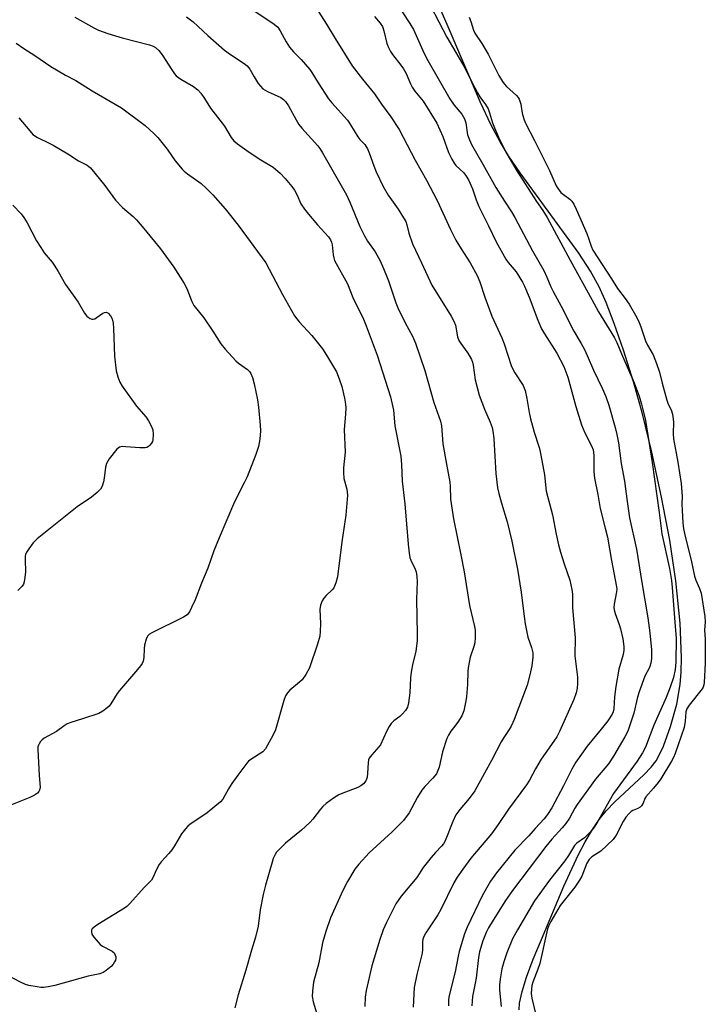
# Model space of a CAD drawing. Units: inches. Extents: x 1339762 to 1345762, y 529445 to 533445.
# Drawn here: x 1341727 to 1341941, y 532415 to 532723 of the extents above; entities that cross this region are included whole.
import ezdxf

# ---------------------------------------------------------------- set-up
doc = ezdxf.new("R2010")
doc.units = ezdxf.units.IN
doc.header["$MEASUREMENT"] = 0
for name, color, linetype in [('HYDRO-Stream Poly Centerlines', 142, 'Continuous'), ('HYDRO-Water Body', 4, 'Continuous'), ('Undefined', 1, 'Continuous')]:
    doc.layers.add(name, color=color, linetype=linetype)

msp = doc.modelspace()

# ---------------------------------------------------------------- linework, layer by layer
at = {"layer": 'HYDRO-Stream Poly Centerlines'}
msp.add_polyline3d([(1341882.89, 532413.74, 0), (1341883.05, 532415.78, 0), (1341883.83, 532419.42, 0), (1341885.21, 532423.93, 0), (1341887.28, 532429.54, 0), (1341889.84, 532435.73, 0), (1341896.81, 532452.34, 0), (1341901.34, 532462.06, 0), (1341903.51, 532466.19, 0), (1341905.76, 532470.02, 0), (1341907.89, 532473.2, 0), (1341910.06, 532475.94, 0), (1341912.79, 532478.74, 0), (1341921.88, 532487.12, 0), (1341924.15, 532489.56, 0), (1341925.66, 532491.57, 0), (1341926.84, 532493.67, 0), (1341927.98, 532496.15, 0), (1341930.2, 532502.23, 0), (1341932.12, 532509.28, 0), (1341933.22, 532515.39, 0), (1341933.51, 532519.2, 0), (1341933.6, 532523.77, 0), (1341933.15, 532534.6, 0), (1341931.84, 532547.76, 0), (1341929.94, 532560.53, 0), (1341927.37, 532573.9, 0), (1341924.34, 532587.95, 0), (1341921.31, 532600.39, 0), (1341918.61, 532610, 0), (1341915.48, 532619.85, 0), (1341912.62, 532628.2, 0), (1341910.11, 532634.76, 0), (1341907.92, 532639.68, 0), (1341905.19, 532644.52, 0), (1341901.53, 532650.13, 0), (1341883.21, 532675.32, 0), (1341879.61, 532680.62, 0), (1341876.96, 532684.95, 0), (1341874.11, 532690.38, 0), (1341870.87, 532697.31, 0), (1341860.44, 532721.67, 0), (1341857.29, 532728.69, 0)], dxfattribs=at)
at = {"layer": 'HYDRO-Water Body'}
msp.add_lwpolyline([(1341882.89, 532413.74), (1341883.05, 532415.78), (1341883.83, 532419.42), (1341885.21, 532423.93), (1341887.28, 532429.54), (1341889.84, 532435.73), (1341896.81, 532452.34), (1341901.34, 532462.06), (1341903.51, 532466.19), (1341905.76, 532470.02), (1341907.89, 532473.2), (1341910.06, 532475.94), (1341912.79, 532478.74), (1341921.88, 532487.12), (1341924.15, 532489.56), (1341925.66, 532491.57), (1341926.84, 532493.67), (1341927.98, 532496.15), (1341930.2, 532502.23), (1341932.12, 532509.28), (1341933.22, 532515.39), (1341933.51, 532519.2), (1341933.6, 532523.77), (1341933.15, 532534.6), (1341931.84, 532547.76), (1341929.94, 532560.53), (1341927.37, 532573.9), (1341924.34, 532587.95), (1341921.31, 532600.39), (1341918.61, 532610), (1341915.48, 532619.85), (1341912.62, 532628.2), (1341910.11, 532634.76), (1341907.92, 532639.68), (1341905.19, 532644.52), (1341901.53, 532650.13), (1341883.21, 532675.32), (1341879.61, 532680.62), (1341876.96, 532684.95), (1341874.11, 532690.38), (1341870.87, 532697.31), (1341860.44, 532721.67), (1341857.29, 532728.69)], dxfattribs=at)
at = {"layer": 'Undefined'}
for points, elevation in [([(1341852.71, 532732.33), (1341860.29, 532717.66), (1341865.92, 532708.08), (1341868.08, 532703.6), (1341869.89, 532700.24), (1341870.67, 532699), (1341872.36, 532696.62), (1341873.18, 532695.27), (1341873.66, 532694.07), (1341874.56, 532690.92), (1341875.16, 532689.34), (1341876.78, 532685.68), (1341879.07, 532681.17), (1341882.15, 532675.96), (1341888.3, 532666.34), (1341890.3, 532663.52), (1341891.68, 532661.34), (1341898.79, 532648.02), (1341905.55, 532635.65), (1341907.71, 532631.84), (1341912.67, 532623.73), (1341913.38, 532622.27), (1341914.86, 532618.68), (1341918.82, 532609.7), (1341920.35, 532605.5), (1341921.11, 532602.94), (1341921.86, 532600.08), (1341922.32, 532597.85), (1341924.42, 532584.75), (1341926.65, 532569.1), (1341927.48, 532562.52), (1341929.8, 532551.64), (1341930.45, 532547.91), (1341930.69, 532545.65), (1341931.49, 532534.82), (1341931.97, 532529.75), (1341931.82, 532522.37), (1341931.66, 532520.04), (1341931.15, 532517.56), (1341930.11, 532514.53), (1341928.79, 532511.33), (1341924.94, 532502.65), (1341922.31, 532495.82), (1341921.39, 532494.05), (1341919.73, 532491.42), (1341912.34, 532481.27), (1341907.24, 532472.23), (1341906.13, 532470.47), (1341904.96, 532469.15), (1341903.27, 532467.5), (1341900.93, 532465.8), (1341900.17, 532465.11), (1341898.29, 532461.94), (1341897.22, 532460.3), (1341892.34, 532454.27), (1341887.66, 532447.81), (1341882.36, 532438.72), (1341880.86, 532435.93), (1341879.03, 532431.57), (1341878.12, 532428.73), (1341877.55, 532426.52), (1341877.04, 532424.06), (1341876.77, 532421.62), (1341876.82, 532419.87), (1341877.27, 532414.8)], 282), ([(1341799.14, 532726.62), (1341806.43, 532721.77), (1341807.51, 532720.84), (1341808.33, 532719.67), (1341810.12, 532716.21), (1341811.19, 532714.52), (1341812.43, 532713.07), (1341814.86, 532710.71), (1341817.52, 532707.62), (1341818.18, 532706.67), (1341820.13, 532703.4), (1341823.39, 532698.42), (1341824.46, 532697.12), (1341829.32, 532691.7), (1341830.27, 532690.3), (1341832.49, 532686.51), (1341833.14, 532685.72), (1341834.68, 532684.15), (1341835.56, 532682.8), (1341836.12, 532681.54), (1341837.53, 532677.45), (1341838.26, 532675.6), (1341840.49, 532670.99), (1341842.03, 532668.32), (1341845.12, 532663.92), (1341846.82, 532661.27), (1341847.52, 532660.03), (1341847.88, 532659.01), (1341848.43, 532656.48), (1341849.63, 532653.09), (1341852.45, 532647.14), (1341855.64, 532640.16), (1341861.67, 532630.45), (1341862.56, 532628.9), (1341863.01, 532627.67), (1341863.69, 532624.06), (1341864.1, 532622.84), (1341864.67, 532621.94), (1341866.92, 532618.98), (1341868.03, 532616.91), (1341868.35, 532616.1), (1341868.58, 532615.13), (1341869.16, 532610.56), (1341870.45, 532605.76), (1341872.09, 532601.47), (1341873.88, 532597.37), (1341874.46, 532595.66), (1341874.81, 532593.92), (1341875.04, 532592.19), (1341875.65, 532581.37), (1341876.18, 532576.81), (1341876.56, 532575.09), (1341877.39, 532572.01), (1341879.21, 532566.27), (1341880.61, 532560.14), (1341882.41, 532551.46), (1341883.5, 532544.25), (1341884.45, 532536.65), (1341884.81, 532534.34), (1341885.64, 532530.14), (1341886.76, 532526.98), (1341887.14, 532525.31), (1341887.18, 532523.88), (1341886.88, 532521.24), (1341886.28, 532518.44), (1341885.4, 532515.17), (1341881.37, 532504.46), (1341880.41, 532502.34), (1341879.83, 532501.36), (1341878.12, 532498.87), (1341877.26, 532497.47), (1341874.28, 532491.63), (1341872.04, 532487.67), (1341869.06, 532482.11), (1341867.35, 532479.81), (1341864.38, 532476.37), (1341863.17, 532474.62), (1341862.17, 532472.6), (1341859.79, 532466.58), (1341859.29, 532465.61), (1341858.7, 532464.87), (1341856.74, 532462.93), (1341855.44, 532461.37), (1341852.95, 532458.15), (1341850.93, 532455.11), (1341846.1, 532449.27), (1341844.45, 532446.89), (1341841.48, 532441.04), (1341840.44, 532438.67), (1341839.42, 532435.66), (1341836.92, 532427.47), (1341835.1, 532419.75), (1341834.78, 532417.72), (1341834.75, 532414.79)], 290), ([(1341819.46, 532726.93), (1341822.77, 532721.74), (1341825.45, 532717.28), (1341830.77, 532708.77), (1341833.97, 532704.58), (1341837.73, 532699.99), (1341839.89, 532696.79), (1341842.84, 532692.77), (1341845.4, 532688.85), (1341850.44, 532679.29), (1341853.97, 532672.95), (1341857.29, 532666.64), (1341861.52, 532657.56), (1341863.18, 532654.25), (1341864.75, 532651.55), (1341867.6, 532647.19), (1341869.8, 532643.18), (1341870.59, 532641.2), (1341872.2, 532636.4), (1341874.35, 532630.51), (1341877.49, 532623.73), (1341878.27, 532621.86), (1341880.55, 532614.76), (1341881.59, 532612.83), (1341884.12, 532608.78), (1341884.49, 532608.03), (1341884.76, 532607.22), (1341885.3, 532604.71), (1341886, 532600.41), (1341886.45, 532598.45), (1341887.55, 532594.29), (1341889.06, 532589.77), (1341889.34, 532588.73), (1341890.79, 532580.88), (1341891.37, 532575.75), (1341893.31, 532568.4), (1341894.45, 532562.41), (1341895.22, 532559.01), (1341895.8, 532556.75), (1341896.91, 532553.13), (1341898.73, 532548.04), (1341899.4, 532545.02), (1341899.55, 532543.61), (1341899.59, 532539.31), (1341900.39, 532529.98), (1341900.33, 532524.31), (1341901.09, 532517.68), (1341901.11, 532515.7), (1341901.05, 532514.29), (1341900.72, 532512.73), (1341899.93, 532510.65), (1341895.55, 532500.73), (1341894.63, 532499), (1341892.31, 532495.57), (1341889.77, 532492.07), (1341887.96, 532489), (1341886.14, 532485.49), (1341885.19, 532484.01), (1341879.56, 532476.4), (1341876.32, 532471.59), (1341874.28, 532468.75), (1341867.78, 532461.09), (1341865.34, 532457.63), (1341863.53, 532455.21), (1341862.53, 532453.42), (1341858.48, 532445.11), (1341857.47, 532443.41), (1341853.81, 532437.79), (1341853.26, 532436.81), (1341852.88, 532435.82), (1341852.74, 532434.82), (1341852.78, 532432.56), (1341852.67, 532431.38), (1341850.93, 532424.75), (1341850.12, 532420.69), (1341849.8, 532414.59)], 288), ([(1341846.41, 532725.64), (1341848.76, 532721.98), (1341849.89, 532720.08), (1341853.24, 532712.61), (1341854.35, 532710.43), (1341861.29, 532698.36), (1341862.6, 532696.45), (1341864.96, 532693.63), (1341865.89, 532692.19), (1341866.29, 532690.88), (1341866.81, 532687.19), (1341867.36, 532685.62), (1341868.05, 532684.09), (1341871.56, 532678.03), (1341875.62, 532670.69), (1341878.33, 532666.4), (1341880.52, 532663.1), (1341881.56, 532661.35), (1341887.09, 532650.9), (1341890.59, 532644.8), (1341891.6, 532642.66), (1341892.8, 532639.7), (1341893.5, 532638.21), (1341895.99, 532633.64), (1341899.98, 532625.83), (1341902.31, 532621.93), (1341903.27, 532620.12), (1341904.18, 532618.24), (1341906.17, 532613.59), (1341908.85, 532607.94), (1341909.96, 532605.36), (1341910.88, 532602.72), (1341912.91, 532595.67), (1341913.43, 532593.54), (1341913.9, 532590.9), (1341914.73, 532584.45), (1341915.76, 532578.94), (1341916.6, 532572.58), (1341917.41, 532567.47), (1341919.58, 532557.66), (1341921.2, 532547.31), (1341923.13, 532536.21), (1341923.73, 532531.54), (1341924.22, 532526.22), (1341924.24, 532523.51), (1341924.06, 532522.07), (1341923.56, 532520.72), (1341922.15, 532517.98), (1341920.37, 532513.09), (1341919.89, 532511.44), (1341918.7, 532506.4), (1341916.86, 532500.85), (1341915.94, 532499.01), (1341912.32, 532493.03), (1341910.76, 532490.61), (1341906.75, 532485.77), (1341901.07, 532477.87), (1341900.32, 532476.71), (1341898.64, 532473.59), (1341897.53, 532471.99), (1341896.33, 532470.55), (1341893.14, 532467.07), (1341891.25, 532464.78), (1341880.81, 532451.05), (1341878.6, 532447.88), (1341874.77, 532441.78), (1341873.3, 532439.31), (1341872.62, 532437.88), (1341871.57, 532435.25), (1341870.53, 532431.79), (1341870.23, 532430.09), (1341869.51, 532423.59), (1341868.32, 532417.89), (1341868.17, 532414.98)], 284), ([(1341744.19, 532723.92), (1341750.11, 532720.59), (1341751.52, 532719.88), (1341754.52, 532718.84), (1341759, 532717.49), (1341767.52, 532715.32), (1341768.62, 532714.91), (1341769.36, 532714.46), (1341770.38, 532713.5), (1341771.49, 532712.2), (1341774.44, 532707.43), (1341775.28, 532706.22), (1341775.85, 532705.56), (1341777.24, 532704.55), (1341781.27, 532702.22), (1341782.54, 532701.19), (1341783.5, 532700.19), (1341784.68, 532698.56), (1341786.5, 532695.54), (1341790.89, 532689.83), (1341793.03, 532686.36), (1341793.86, 532685.26), (1341794.96, 532684.33), (1341798.62, 532681.75), (1341802.28, 532679.39), (1341806.09, 532677.07), (1341808.31, 532675.2), (1341809.89, 532673.5), (1341811.94, 532671.04), (1341812.78, 532669.86), (1341813.6, 532668.31), (1341814.79, 532665.6), (1341815.88, 532663.91), (1341817.12, 532662.33), (1341819.96, 532658.99), (1341823.33, 532655.24), (1341823.99, 532654.3), (1341824.32, 532653.57), (1341824.56, 532652.8), (1341824.82, 532649.63), (1341825, 532648.77), (1341825.29, 532647.93), (1341829.35, 532640.64), (1341830.99, 532636.29), (1341834.28, 532629.52), (1341835.18, 532627.48), (1341838.57, 532618.26), (1341842.74, 532605.24), (1341843.68, 532601.07), (1341844.11, 532596.23), (1341845.95, 532586.79), (1341846.18, 532584.16), (1341846.37, 532578.89), (1341847.26, 532571.86), (1341848.28, 532559.29), (1341848.58, 532556.45), (1341848.82, 532555.05), (1341849.07, 532554.26), (1341850.45, 532551.4), (1341850.74, 532550.58), (1341850.97, 532549.17), (1341851.1, 532547.44), (1341850.83, 532542.06), (1341851.1, 532531.08), (1341851.09, 532528.99), (1341850.63, 532525.81), (1341849.57, 532521.5), (1341849.17, 532519.23), (1341848.97, 532517.51), (1341848.75, 532512.77), (1341848.33, 532509.66), (1341848.01, 532508.3), (1341847.46, 532507.31), (1341846.49, 532506.19), (1341845.61, 532505.4), (1341843.77, 532503.99), (1341842.97, 532503.19), (1341842.35, 532502.23), (1341841.53, 532500.7), (1341839.59, 532496.57), (1341839.11, 532495.9), (1341836.87, 532493.44), (1341836.09, 532492.34), (1341835.89, 532491.84), (1341835.74, 532491.01), (1341835.55, 532487.53), (1341835.41, 532486.39), (1341835.25, 532485.8), (1341834.99, 532485.28), (1341834.29, 532484.35), (1341833.5, 532483.69), (1341832.57, 532483.19), (1341827.89, 532481.47), (1341826.58, 532480.89), (1341824.95, 532479.88), (1341822.7, 532478.15), (1341821.61, 532477.24), (1341820.84, 532476.47), (1341818.49, 532473.34), (1341817.5, 532472.27), (1341814.9, 532469.86), (1341809.92, 532465.81), (1341807.72, 532463.61), (1341807.18, 532462.97), (1341806.73, 532462.27), (1341806.14, 532460.98), (1341805.76, 532459.88), (1341803.67, 532452.67), (1341802.95, 532449.8), (1341802.06, 532444.93), (1341801.38, 532439.88), (1341800.62, 532436.38), (1341799.31, 532432.33), (1341797.57, 532426.06), (1341795.13, 532418.4), (1341794.15, 532414.3)], 294), ([(1341779.06, 532724.02), (1341781.11, 532722.45), (1341785.69, 532718.2), (1341790.87, 532713.61), (1341792.73, 532712.27), (1341797.07, 532709.45), (1341797.96, 532708.76), (1341798.82, 532707.64), (1341800.16, 532705.25), (1341801.42, 532703.24), (1341802.1, 532702.34), (1341802.86, 532701.58), (1341803.56, 532701.1), (1341804.34, 532700.68), (1341808.5, 532698.8), (1341809.37, 532698.2), (1341809.94, 532697.6), (1341810.89, 532696.19), (1341813.26, 532691.86), (1341814.16, 532690.38), (1341815.07, 532689.26), (1341820.02, 532683.73), (1341820.66, 532682.88), (1341821.51, 532681.53), (1341829, 532668.44), (1341830.08, 532666.14), (1341833.15, 532658.56), (1341834.6, 532655.58), (1341835.58, 532653.91), (1341837.97, 532650.61), (1341839.54, 532647.76), (1341840.58, 532645.43), (1341842.15, 532641.56), (1341844.45, 532634.7), (1341845.05, 532633.12), (1341847.33, 532628.4), (1341849.62, 532624.22), (1341850.55, 532622.04), (1341853.45, 532613.49), (1341856.26, 532603.46), (1341858.36, 532597.67), (1341858.64, 532596.24), (1341859.06, 532590.57), (1341860.27, 532584.25), (1341861.22, 532578.66), (1341861.35, 532577.33), (1341861.49, 532573.31), (1341862.38, 532567.18), (1341864.69, 532555.91), (1341865.69, 532550.62), (1341867.42, 532540.04), (1341868.99, 532533.52), (1341869.19, 532532.41), (1341869.21, 532530.11), (1341869.05, 532528.39), (1341868.74, 532527.27), (1341867.61, 532523.94), (1341866.97, 532520.61), (1341866.86, 532519.46), (1341866.77, 532515.37), (1341866.48, 532511.66), (1341866.3, 532510.24), (1341865.61, 532507.19), (1341865.06, 532505.58), (1341863.81, 532503.62), (1341862.39, 532501.89), (1341861.57, 532500.75), (1341860.82, 532499.57), (1341860.32, 532498.54), (1341858.94, 532494.3), (1341857.93, 532489.55), (1341857.55, 532488.47), (1341857.06, 532487.45), (1341855.96, 532486.1), (1341853.41, 532483.5), (1341852.53, 532482.36), (1341851.12, 532480.16), (1341848.56, 532475.26), (1341846.77, 532472.88), (1341843.26, 532469.34), (1341836.04, 532462.73), (1341832.89, 532459.23), (1341831.58, 532457.64), (1341829.34, 532453.87), (1341827.88, 532450.96), (1341824, 532442.42), (1341822.5, 532438.23), (1341821.51, 532434.62), (1341820.36, 532428.44), (1341818.73, 532422.37), (1341818.34, 532419.59), (1341818.27, 532417.91), (1341818.58, 532416.2), (1341820.38, 532410.4)], 292), ([(1341837.76, 532724.09), (1341839.55, 532722.08), (1341840.26, 532720.98), (1341840.69, 532719.64), (1341841.62, 532715.75), (1341842.12, 532714.46), (1341842.74, 532713.23), (1341843.39, 532712.26), (1341845.97, 532708.98), (1341846.82, 532707.78), (1341847.63, 532706.33), (1341849, 532703.1), (1341849.53, 532702.06), (1341850.36, 532700.85), (1341852.92, 532697.63), (1341857.16, 532690.83), (1341859.05, 532686.65), (1341860.82, 532681.67), (1341861.89, 532679.55), (1341862.66, 532678.27), (1341863.18, 532677.55), (1341865.64, 532675.26), (1341866.39, 532674.27), (1341867.07, 532673.14), (1341868.38, 532670.26), (1341869.47, 532666.89), (1341870.28, 532664.78), (1341873.37, 532658.71), (1341875.78, 532653.71), (1341878.75, 532648.33), (1341879.5, 532647.29), (1341881.94, 532644.35), (1341883.94, 532641.15), (1341884.56, 532639.85), (1341886, 532636.39), (1341888.72, 532629.23), (1341889.91, 532626.55), (1341890.78, 532625), (1341894.69, 532618.89), (1341896.84, 532614.81), (1341898.09, 532611.46), (1341900.59, 532602.25), (1341902.36, 532596.51), (1341903.39, 532594), (1341905.53, 532589.96), (1341906.02, 532588.76), (1341906.16, 532588.03), (1341906.23, 532586.88), (1341906.21, 532581.84), (1341906.44, 532579.86), (1341907.51, 532574.78), (1341908.19, 532570.39), (1341909.8, 532564.21), (1341910.44, 532561.41), (1341911.7, 532554.18), (1341913.33, 532545.9), (1341913.37, 532545.17), (1341913.3, 532544.39), (1341912.57, 532540.51), (1341912.52, 532539.47), (1341912.58, 532538.69), (1341912.86, 532537.62), (1341914.11, 532534.17), (1341914.53, 532532.79), (1341915.25, 532529.62), (1341915.58, 532527.27), (1341915.58, 532526.13), (1341915.41, 532524.77), (1341914.03, 532520.17), (1341913.09, 532514.76), (1341912.66, 532511.56), (1341912.5, 532507.82), (1341912.26, 532506.86), (1341911.94, 532506.13), (1341910.61, 532504.04), (1341908.56, 532501.39), (1341904.14, 532496.11), (1341900.56, 532491.1), (1341899.32, 532488.88), (1341896.75, 532483.71), (1341893.09, 532476.83), (1341891.8, 532474.74), (1341890.73, 532473.38), (1341887.94, 532470.41), (1341885.9, 532468.05), (1341881.56, 532463.57), (1341875.81, 532456.58), (1341873.93, 532453.94), (1341871.41, 532449.39), (1341866.68, 532439.6), (1341865.86, 532437.43), (1341864.19, 532431.98), (1341863.85, 532430.49), (1341862.94, 532425.63), (1341860.94, 532417.74), (1341860.83, 532416.67), (1341860.8, 532414.97)], 286), ([(1341867.3, 532723.88), (1341867.86, 532722.53), (1341868.61, 532719.84), (1341869.02, 532718.89), (1341871.23, 532715.68), (1341873.22, 532712.42), (1341876.59, 532705.72), (1341877.71, 532703.78), (1341878.21, 532703.1), (1341878.98, 532702.27), (1341882.09, 532699.45), (1341882.65, 532698.78), (1341882.93, 532698.31), (1341883.48, 532696.76), (1341883.79, 532694.55), (1341884, 532693.53), (1341884.5, 532691.85), (1341884.91, 532690.76), (1341887.72, 532685.34), (1341892.36, 532676.02), (1341894.45, 532671.17), (1341895.04, 532670.27), (1341895.96, 532669.18), (1341896.75, 532668.48), (1341898.77, 532667.06), (1341899.31, 532666.43), (1341899.94, 532665.49), (1341900.73, 532663.92), (1341904.02, 532656.28), (1341904.55, 532654.9), (1341905.35, 532652.36), (1341905.93, 532651.11), (1341911.74, 532642.19), (1341913.57, 532639.1), (1341915.97, 532636.06), (1341917.26, 532634.21), (1341919.62, 532630.12), (1341920.4, 532628.54), (1341920.95, 532627.17), (1341922.34, 532622.8), (1341923.02, 532621.44), (1341924.73, 532618.43), (1341925.79, 532615.75), (1341926.74, 532613.01), (1341927.53, 532609.53), (1341929.01, 532604.25), (1341929.47, 532602.98), (1341930.37, 532601.18), (1341930.77, 532599.85), (1341931.07, 532597.52), (1341931.01, 532593.67), (1341931.11, 532592.19), (1341932.46, 532584.85), (1341933.54, 532578.22), (1341933.79, 532574.14), (1341933.73, 532571.74), (1341933.8, 532569.87), (1341934.02, 532565.86), (1341934.23, 532564.02), (1341934.61, 532562.14), (1341936.71, 532553.75), (1341937.63, 532549.21), (1341938.04, 532548.02), (1341939.26, 532545.35), (1341939.71, 532543.94), (1341940.85, 532536.64), (1341940.97, 532535), (1341940.82, 532532.36), (1341941.02, 532529.66), (1341941.03, 532527.33), (1341940.94, 532522.07), (1341940.7, 532516.02), (1341940.59, 532515.23), (1341940.33, 532514.52), (1341940.04, 532514.06), (1341935.94, 532508.94), (1341935.23, 532507.8), (1341934.98, 532506.83), (1341934.79, 532503.9), (1341934.39, 532501.96), (1341931.58, 532493.79), (1341931.08, 532492.54), (1341930.5, 532491.41), (1341927.13, 532485.92), (1341926.3, 532484.76), (1341924.89, 532482.99), (1341922.41, 532480.32), (1341922.12, 532479.77), (1341921.6, 532478.31), (1341921.08, 532477.46), (1341920.68, 532477.09), (1341919.97, 532476.63), (1341918.4, 532475.97), (1341917.88, 532475.67), (1341917.23, 532475.1), (1341916.22, 532473.94), (1341915.35, 532472.58), (1341913.23, 532468.28), (1341912.28, 532466.95), (1341908.37, 532463.26), (1341905.62, 532461.5), (1341904.79, 532460.73), (1341904.09, 532459.5), (1341902.43, 532455.52), (1341901.78, 532454.24), (1341900.25, 532452.07), (1341895.73, 532446.35), (1341892.83, 532441.37), (1341892.14, 532440.08), (1341891.72, 532439), (1341889.33, 532428.19), (1341888.76, 532426.39), (1341887.15, 532422.37), (1341886.86, 532421.27), (1341886.73, 532420.18), (1341886.68, 532418.81), (1341886.85, 532417.4), (1341888, 532412.57)], 280), ([(1341725.89, 532715.78), (1341728.23, 532714.12), (1341731.67, 532711.97), (1341736.63, 532708.52), (1341741.29, 532705.83), (1341744.5, 532704.16), (1341749.61, 532700.93), (1341758.71, 532695.64), (1341766.13, 532690.09), (1341768.92, 532687.52), (1341770.11, 532686.28), (1341771.36, 532684.76), (1341772.96, 532682.68), (1341775.52, 532679.06), (1341777.67, 532676.43), (1341778.26, 532675.85), (1341779.33, 532674.98), (1341783.65, 532671.93), (1341785.28, 532670.43), (1341787.24, 532668.38), (1341791.13, 532664.08), (1341795.19, 532658.98), (1341803.86, 532647.2), (1341809, 532637.21), (1341812.76, 532630.64), (1341814.24, 532628.77), (1341818.14, 532624.46), (1341821.47, 532620.3), (1341822.75, 532618.34), (1341825.86, 532613.05), (1341826.71, 532610.93), (1341827.53, 532608.49), (1341828.41, 532604.91), (1341828.73, 532602.98), (1341828.78, 532601.85), (1341828.72, 532599.88), (1341828.29, 532595.11), (1341828.53, 532588.03), (1341828.08, 532583.11), (1341828.02, 532581.67), (1341828.21, 532579.71), (1341829.13, 532576.43), (1341829.35, 532574.59), (1341828.83, 532568.26), (1341827.49, 532559.99), (1341826.2, 532549.07), (1341825.67, 532547.12), (1341825.01, 532545.55), (1341824.55, 532544.93), (1341822.66, 532543.21), (1341821.96, 532542.4), (1341821.42, 532541.48), (1341820.93, 532540.21), (1341820.7, 532538.84), (1341820.9, 532534.47), (1341820.8, 532531.92), (1341820.64, 532530.52), (1341819.93, 532528.03), (1341817.41, 532520.55), (1341816.3, 532518.52), (1341815.15, 532516.87), (1341814.3, 532516.07), (1341811.35, 532513.64), (1341810.59, 532512.77), (1341809.97, 532511.8), (1341809.46, 532510.42), (1341806.87, 532501.25), (1341806.12, 532499.67), (1341803.67, 532495.27), (1341802.87, 532494.39), (1341799.09, 532491.95), (1341798.45, 532491.4), (1341797.87, 532490.76), (1341795.03, 532487.06), (1341793.21, 532484.45), (1341792.14, 532482.81), (1341790.41, 532479.6), (1341789.68, 532478.7), (1341785.54, 532475.27), (1341780.12, 532471.68), (1341779.45, 532471.13), (1341778.68, 532470.33), (1341777.48, 532468.75), (1341775.26, 532464.93), (1341774.43, 532463.7), (1341773.51, 532462.54), (1341771.18, 532460.01), (1341770.47, 532459.12), (1341769.65, 532457.6), (1341768.55, 532454.95), (1341768.1, 532454.24), (1341765.83, 532451.93), (1341761.39, 532446.99), (1341760.39, 532446), (1341759.7, 532445.47), (1341751.35, 532440.39), (1341750.17, 532439.56), (1341749.62, 532438.98), (1341749.41, 532438.56), (1341749.33, 532438.11), (1341749.51, 532437.39), (1341750.15, 532436.45), (1341751.5, 532434.83), (1341752.1, 532434.18), (1341752.76, 532433.61), (1341755.86, 532432.07), (1341756.43, 532431.49), (1341756.81, 532430.8), (1341756.95, 532430.29), (1341756.95, 532429.75), (1341756.83, 532429.22), (1341756.6, 532428.7), (1341756.1, 532427.97), (1341755.51, 532427.29), (1341753.98, 532425.98), (1341753.03, 532425.36), (1341751.99, 532424.96), (1341748.35, 532424.23), (1341737.94, 532421.36), (1341735.89, 532420.92), (1341734.42, 532420.71), (1341733.56, 532420.72), (1341732.42, 532420.87), (1341729.86, 532421.33), (1341728.75, 532421.62), (1341727.16, 532422.34), (1341720.36, 532425.86)], 296), ([(1341726.72, 532692.49), (1341730.09, 532688.37), (1341731.11, 532687.29), (1341732.47, 532686.34), (1341736.15, 532684.6), (1341737.43, 532683.89), (1341741.95, 532681.17), (1341745.3, 532679.04), (1341748.01, 532677.66), (1341749.05, 532676.83), (1341753.58, 532671.36), (1341755.99, 532667.87), (1341756.9, 532666.75), (1341759.07, 532664.42), (1341762.36, 532661.6), (1341763.39, 532660.58), (1341765.69, 532657.92), (1341770.94, 532651.55), (1341775.13, 532645.85), (1341778.36, 532640.71), (1341779.16, 532639.16), (1341780.72, 532635.03), (1341781.31, 532633.83), (1341784.42, 532629.96), (1341787.29, 532625.77), (1341789.78, 532621.81), (1341791.09, 532620.23), (1341794.43, 532616.52), (1341795.31, 532615.77), (1341798.13, 532613.83), (1341798.72, 532613.25), (1341799.14, 532612.56), (1341799.64, 532611.29), (1341800.14, 532609.37), (1341801.2, 532604.35), (1341801.54, 532602.06), (1341802.06, 532596.45), (1341802.14, 532594.68), (1341801.94, 532592.04), (1341801.48, 532589.77), (1341800.74, 532587.28), (1341797.94, 532580.33), (1341797.06, 532578.43), (1341794.05, 532572.44), (1341789.21, 532561.19), (1341787.59, 532557.17), (1341785.75, 532551.75), (1341783.73, 532547.09), (1341781.71, 532541.82), (1341780.64, 532539.42), (1341779.96, 532538.13), (1341779.21, 532537.2), (1341778.14, 532536.38), (1341768.26, 532531.5), (1341767.51, 532531.07), (1341766.89, 532530.53), (1341766.41, 532529.59), (1341765.91, 532527.69), (1341765.77, 532526.58), (1341765.75, 532523.83), (1341765.5, 532522.72), (1341765.19, 532521.94), (1341764.72, 532521.21), (1341763.79, 532520.05), (1341758.1, 532513.56), (1341757.42, 532512.6), (1341755.43, 532509.35), (1341754.91, 532508.66), (1341754.3, 532508.06), (1341752.93, 532507), (1341751.63, 532506.34), (1341746.53, 532504.63), (1341742.88, 532503.53), (1341741.83, 532503.09), (1341740.89, 532502.51), (1341738.4, 532500.72), (1341734.63, 532498.59), (1341733.97, 532498.09), (1341733.43, 532497.52), (1341732.99, 532496.89), (1341732.78, 532496.44), (1341732.66, 532495.89), (1341732.63, 532495.02), (1341733.02, 532486.98), (1341733.4, 532483.3), (1341733.19, 532482.34), (1341732.95, 532481.93), (1341732.48, 532481.4), (1341731.6, 532480.79), (1341730.09, 532480.04), (1341723.83, 532477.55)], 298), ([(1341724.84, 532665.19), (1341727.43, 532662.44), (1341728.3, 532661.31), (1341729.3, 532659.67), (1341732.25, 532654.08), (1341733.51, 532651.92), (1341734.61, 532650.32), (1341737.05, 532647.39), (1341737.74, 532646.44), (1341738.98, 532644.45), (1341741.28, 532640.39), (1341745.23, 532634.87), (1341747.22, 532631.42), (1341747.88, 532630.53), (1341748.29, 532630.18), (1341748.98, 532629.77), (1341749.46, 532629.59), (1341749.94, 532629.54), (1341750.41, 532629.68), (1341750.86, 532629.94), (1341752.94, 532631.4), (1341753.43, 532631.61), (1341753.91, 532631.69), (1341754.14, 532631.67), (1341754.56, 532631.45), (1341755.3, 532630.63), (1341755.86, 532629.62), (1341756.14, 532628.3), (1341756.27, 532626.64), (1341756.52, 532618.02), (1341757.08, 532613.43), (1341757.57, 532611.49), (1341758.18, 532609.91), (1341758.94, 532608.66), (1341763.38, 532602.4), (1341766.4, 532598.93), (1341767.17, 532597.75), (1341767.99, 532596.27), (1341768.48, 532594.97), (1341768.62, 532593.53), (1341768.56, 532591.81), (1341768.42, 532591.28), (1341768.16, 532590.79), (1341767.61, 532590.14), (1341767.18, 532589.77), (1341766.7, 532589.5), (1341766.18, 532589.36), (1341764.47, 532589.33), (1341760.05, 532589.69), (1341758.91, 532589.72), (1341758.13, 532589.56), (1341757.69, 532589.28), (1341757.29, 532588.9), (1341754.94, 532585.91), (1341754.43, 532585.2), (1341754.03, 532584.45), (1341753.75, 532583.35), (1341753.34, 532579.89), (1341753.14, 532578.75), (1341752.72, 532577.36), (1341752.15, 532576.42), (1341751.16, 532575.43), (1341749.42, 532573.95), (1341744.94, 532570.88), (1341732.41, 532560.91), (1341731.18, 532559.7), (1341729.76, 532557.79), (1341728.98, 532556.55), (1341728.76, 532556.03), (1341728.66, 532555.49), (1341728.62, 532554.35), (1341728.73, 532550.59), (1341728.6, 532548.87), (1341728.38, 532547.47), (1341728.11, 532546.73), (1341727.71, 532546.1), (1341726.37, 532544.74)], 300)]:
    msp.add_lwpolyline(points, dxfattribs=dict(at, elevation=elevation))

doc.saveas('drawing.dxf')
